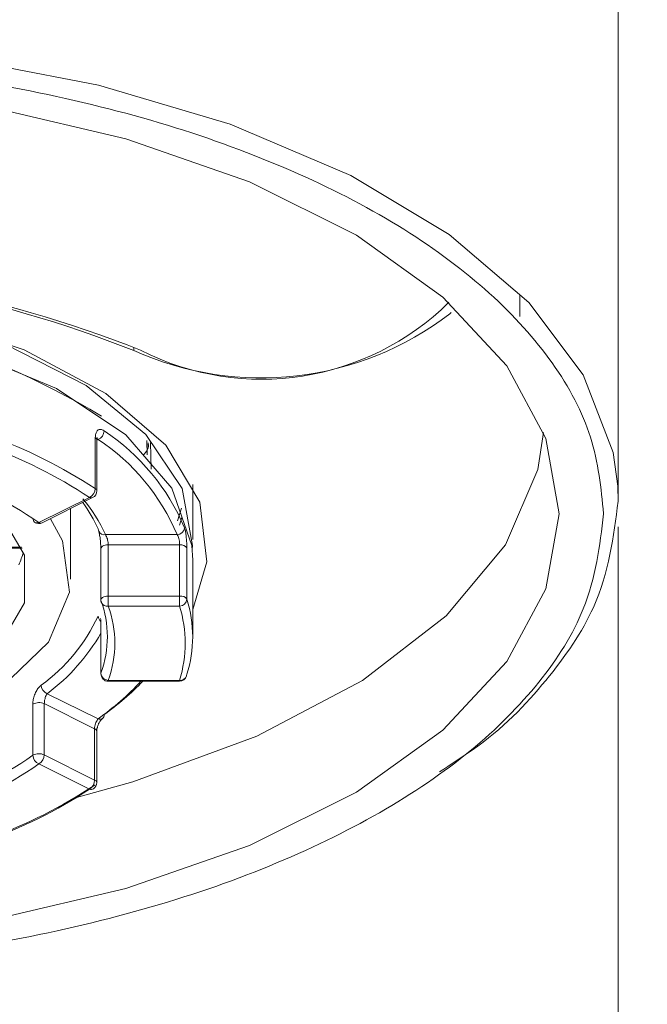
# Model space of a CAD drawing. Units: inches. Extents: x 7781 to 8412, y 45 to 352.
# Drawn here: x 8236 to 8238, y 246 to 250 of the extents above; entities that cross this region are included whole.
import ezdxf

# ---------------------------------------------------------------- set-up
doc = ezdxf.new("R2010")
doc.units = ezdxf.units.IN
doc.header["$MEASUREMENT"] = 0
doc.layers.add('Layer 1', color=7, linetype='Continuous', lineweight=0)
doc.styles.get("Standard").update_dxf_attribs({"font": 'arial.ttf'})
doc.dimstyles.new('Copy of Standard', dxfattribs={"dimtxt": 3, "dimasz": 3, "dimexe": 0.3, "dimexo": 0.3, "dimgap": 0.3, "dimtad": 1, "dimdec": 4, "dimzin": 0, "dimdsep": 46, "dimtxsty": 'Standard', "dimcen": 0.09, "dimadec": 0, "dimazin": 0, "dimtfac": 1, "dimtdec": 4, "dimtofl": 0, "dimtmove": 0, "dimatfit": 3, "dimfxl": 1, "dimtolj": 1, "dimtzin": 0, "dimarcsym": 0})

# ---------------------------------------------------------------- blocks, each defined once
blk = doc.blocks.new('*D94')
at = {"color": 0, "lineweight": -2, "transparency": 16777216}
for p, q in [((8235.1408, 274.2709), (8257.1509, 274.2709)), ((8256.8509, 212.7955), (8256.8509, 271.2709)), ((8252.9488, 209.7955), (8257.1509, 209.7955))]:
    blk.add_line(p, q, dxfattribs=at)
at = {"color": 0, "transparency": 16777216}
for points in [[(8256.3509, 271.2709), (8257.3509, 271.2709), (8256.8509, 274.2709)], [(8256.3509, 212.7955), (8257.3509, 212.7955), (8256.8509, 209.7955)]]:
    blk.add_solid(points, dxfattribs=at)
at = {"layer": 'Defpoints', "color": 0, "transparency": 16777216}
for p in [(8234.8408, 274.2709), (8256.8509, 274.2709), (8252.6488, 209.7955)]:
    blk.add_point(p, dxfattribs=at)
at = {"color": 0, "transparency": 16777216, "insert": (8255.0191, 242.0332), "char_height": 3, "attachment_point": 5, "rotation": 90}
blk.add_mtext('\\A1;266', dxfattribs=at)

msp = doc.modelspace()

# ---------------------------------------------------------------- linework, layer by layer
at = {"layer": 'Layer 1', "lineweight": 20}
for p, q in [((8235.7978, 249.55822), (8236.34584, 249.45215)), ((8236.34584, 249.45215), (8236.83494, 249.30718)), ((8235.94041, 249.372), (8236.44837, 249.25297)), ((8236.83494, 249.30718), (8237.2828, 249.11625)), ((8236.44837, 249.25297), (8236.90684, 249.09268)), ((8237.2828, 249.11625), (8237.64816, 248.89822)), ((8236.90684, 249.09268), (8237.30402, 248.89468)), ((8237.30402, 248.89468), (8237.62459, 248.66486)), ((8237.64816, 248.89822), (8237.94398, 248.64482)), ((8237.62459, 248.66486), (8237.86148, 248.41029)), ((8237.9098, 248.67429), (8237.9098, 248.59297)), ((8237.94398, 248.64482), (8238.14552, 248.37729)), ((8235.6988, 248.59179), (8236.07005, 248.46922)), ((8237.65523, 248.60829), (8237.65052, 248.60357)), ((8236.00287, 248.48925), (8236.30105, 248.33722)), ((8236.19026, 248.32543), (8235.86026, 248.4645)), ((8236.07005, 248.46922), (8236.37412, 248.30775)), ((8236.47784, 248.47864), (8236.47784, 248.46686)), ((8237.86148, 248.41029), (8238.00645, 248.14039)), ((8238.14552, 248.37729), (8238.2563, 248.08854)), ((8236.30105, 248.33722), (8236.52262, 248.15571)), ((8236.44719, 248.15336), (8236.19026, 248.32543)), ((8236.37412, 248.30775), (8236.59569, 248.11564)), ((8236.61809, 247.95536), (8236.44719, 248.15336)), ((8236.52262, 248.15571), (8236.65698, 247.95418)), ((8237.9982, 248.16279), (8237.97698, 248.02489)), ((8236.33405, 247.95418), (8236.33405, 248.14393)), ((8236.34466, 248.13686), (8236.33994, 248.1345)), ((8236.33994, 247.94593), (8236.33994, 248.13568)), ((8236.52734, 248.08029), (8236.52616, 248.13332)), ((8236.52616, 248.13214), (8236.52734, 248.10857)), ((8236.53912, 248.12507), (8236.54148, 248.02607)), ((8238.00645, 248.14039), (8238.05595, 247.86107)), ((8236.59569, 248.11564), (8236.72298, 247.9035)), ((8238.2563, 248.08854), (8238.27398, 247.96361)), ((8237.97698, 248.02489), (8237.85677, 247.74557)), ((8236.69234, 247.74321), (8236.61809, 247.95536)), ((8236.65698, 247.95418), (8236.69469, 247.74321)), ((8236.69587, 247.76561), (8236.69587, 247.9695)), ((8238.27398, 247.96361), (8238.27516, 247.90821)), ((8236.12544, 247.82807), (8236.31284, 247.92118)), ((8236.13723, 247.82689), (8236.32462, 247.92118)), ((8236.72298, 247.9035), (8236.74891, 247.68193)), ((8235.97223, 247.87639), (8236.07123, 247.70668)), ((8236.24212, 247.61829), (8236.24212, 247.87993)), ((8236.65462, 247.88111), (8236.6393, 247.83514)), ((8238.05595, 247.86107), (8238.00645, 247.58175)), ((8236.16787, 247.84221), (8236.21266, 247.76089)), ((8236.6558, 247.84693), (8236.64637, 247.81864)), ((8236.34466, 247.8045), (8236.34584, 247.79979)), ((8236.34584, 247.79979), (8236.34701, 247.79625)), ((8238.27516, 227.91726), (8238.27516, 247.81275)), ((8236.21266, 247.76089), (8236.23859, 247.56996)), ((8236.37176, 247.78329), (8236.63812, 247.78329)), ((8235.89091, 247.73732), (8236.06062, 247.73732)), ((8235.89916, 247.73261), (8236.06298, 247.73261)), ((8236.35644, 247.73496), (8236.35526, 247.73261)), ((8236.35526, 247.73261), (8236.35526, 247.73143)), ((8236.35526, 247.73143), (8236.35526, 247.54168)), ((8236.3588, 247.7385), (8236.35644, 247.73496)), ((8236.36116, 247.74086), (8236.3588, 247.7385)), ((8236.36587, 247.74321), (8236.36116, 247.74086)), ((8236.37059, 247.74439), (8236.36587, 247.74321)), ((8236.37648, 247.74557), (8236.37059, 247.74439)), ((8236.38237, 247.74557), (8236.37648, 247.74557)), ((8236.38237, 247.74557), (8236.38237, 247.55464)), ((8236.64755, 247.74557), (8236.38237, 247.74557)), ((8236.64755, 247.55464), (8236.64755, 247.74557)), ((8236.67466, 247.73379), (8236.67466, 247.54404)), ((8236.69587, 247.689), (8236.69234, 247.74321)), ((8236.69469, 247.74321), (8236.69351, 247.72789)), ((8237.85677, 247.74557), (8237.63637, 247.48157)), ((8236.07123, 247.70668), (8236.07123, 247.52989)), ((8236.69587, 247.40379), (8236.69587, 247.689)), ((8236.74891, 247.68193), (8236.69587, 247.50514)), ((8236.23859, 247.56996), (8236.1608, 247.38375)), ((8238.00645, 247.58175), (8237.86148, 247.31186)), ((8236.35526, 247.54168), (8236.35644, 247.54521)), ((8236.35526, 247.54168), (8236.35526, 247.54168)), ((8236.35644, 247.54521), (8236.3588, 247.54757)), ((8236.3588, 247.54757), (8236.36116, 247.54993)), ((8236.36116, 247.54993), (8236.36587, 247.55229)), ((8236.36587, 247.55229), (8236.37059, 247.55346)), ((8236.37059, 247.55346), (8236.37648, 247.55464)), ((8236.37648, 247.55464), (8236.38237, 247.55464)), ((8236.38237, 247.55464), (8236.38237, 247.51811)), ((8236.38237, 247.55464), (8236.64755, 247.55464)), ((8236.64755, 247.55464), (8236.64755, 247.51811)), ((8236.07123, 247.52989), (8235.97223, 247.36018)), ((8236.64755, 247.51811), (8236.38237, 247.51811)), ((8236.35526, 247.45918), (8236.35526, 247.26943)), ((8236.35526, 247.45918), (8236.35526, 247.45682)), ((8237.63637, 247.48157), (8237.32641, 247.24232)), ((8236.35526, 247.45682), (8236.35526, 247.26707)), ((8236.1608, 247.38375), (8235.98519, 247.21403)), ((8237.86148, 247.31186), (8237.62459, 247.05728)), ((8236.35526, 247.26707), (8236.35526, 247.26943)), ((8236.38237, 247.24232), (8236.64755, 247.24232)), ((8236.38237, 247.24232), (8236.38237, 247.23878)), ((8236.38237, 247.23878), (8236.64755, 247.23878)), ((8236.64755, 247.24232), (8236.64755, 247.23878)), ((8236.67348, 247.26), (8236.67466, 247.26471)), ((8236.67348, 247.25882), (8236.67348, 247.26)), ((8237.32641, 247.24232), (8236.93394, 247.03489)), ((8236.15609, 247.19282), (8236.34466, 247.09971)), ((8236.10305, 246.96418), (8236.10305, 247.15393)), ((8236.1443, 247.15628), (8236.1443, 246.96536)), ((8236.33169, 247.062), (8236.1443, 247.15628)), ((8236.33169, 246.87225), (8236.33169, 247.062)), ((8237.62459, 247.05728), (8237.30402, 246.82746)), ((8236.33994, 246.86282), (8236.33994, 247.05257)), ((8236.93394, 247.03489), (8236.4743, 246.86518)), ((8236.1443, 246.96536), (8236.33169, 246.87225)), ((8236.31284, 246.83807), (8236.12544, 246.93236)), ((8236.4743, 246.86518), (8236.26451, 246.80743)), ((8237.30402, 246.82746), (8236.90684, 246.62946)), ((8236.90684, 246.62946), (8236.44837, 246.46918)), ((8236.44837, 246.46918), (8235.94041, 246.35014))]:
    msp.add_line(p, q, dxfattribs=at)
for points, knots in [([(8238.27516, 247.90821), (8238.27516, 248.58943), (8238.27516, 249.26947), (8238.27516, 249.9495), (8238.27516, 250.81222), (8238.27516, 251.67376), (8238.27516, 252.53647), (8238.27516, 253.32965), (8238.27516, 254.12401), (8238.27516, 254.91837), (8238.27516, 255.64083), (8238.27516, 256.36448), (8238.27516, 257.08694), (8238.27516, 257.73869), (8238.27516, 258.39162), (8238.27516, 259.04337), (8238.27516, 259.76112), (8238.27516, 260.4777), (8238.27516, 261.19545), (8238.27516, 261.80477), (8238.27516, 262.41527), (8238.27516, 263.01634), (8238.27516, 263.51724), (8238.27516, 264.01106), (8238.27516, 264.4931), (8238.27516, 264.88556), (8238.27516, 265.26978), (8238.27516, 265.64103), (8238.27516, 265.88381), (8238.27516, 266.12071), (8238.27516, 266.35053), (8238.27516, 266.53792), (8238.27516, 266.7206), (8238.27516, 266.89974), (8238.27516, 267.07299), (8238.27516, 267.24271), (8238.27516, 267.40653), (8238.27516, 267.62574), (8238.27516, 267.83671), (8238.27516, 268.03707), (8238.27516, 268.28574), (8238.27516, 268.51792), (8238.27516, 268.73478), (8238.27516, 268.9481), (8238.27516, 269.1461), (8238.27516, 269.32878), (8238.27516, 269.53267), (8238.27516, 269.71653), (8238.27516, 269.88153), (8238.27516, 270.06539), (8238.27516, 270.22568), (8238.27516, 270.35532), (8238.27516, 270.49793), (8238.27516, 270.60518), (8238.27516, 270.69357), (8238.27516, 270.79021), (8238.27516, 270.86564), (8238.27516, 270.835), (8238.27516, 270.83264), (8238.27516, 270.82911), (8238.27516, 270.82557)], [0, 0, 0, 0, 1, 1, 1, 2, 2, 2, 3, 3, 3, 4, 4, 4, 5, 5, 5, 6, 6, 6, 7, 7, 7, 8, 8, 8, 9, 9, 9, 10, 10, 10, 11, 11, 11, 12, 12, 12, 13, 13, 13, 14, 14, 14, 15, 15, 15, 16, 16, 16, 17, 17, 17, 18, 18, 18, 19, 19, 19, 20, 20, 20, 20]), ([(8238.22095, 247.86107), (8238.21152, 247.95654), (8238.20209, 248.05082), (8238.17262, 248.14511), (8238.14316, 248.23821), (8238.09366, 248.33132), (8238.03002, 248.42089), (8237.96637, 248.51047), (8237.88859, 248.5965), (8237.79666, 248.68018), (8237.70473, 248.76268), (8237.59866, 248.84282), (8237.47962, 248.91707), (8237.36059, 248.99132), (8237.22977, 249.05968), (8237.08716, 249.12332), (8236.94573, 249.18579), (8236.79369, 249.24354), (8236.63223, 249.29422), (8236.47076, 249.3449), (8236.30105, 249.38732), (8236.12544, 249.42386), (8235.94983, 249.4604), (8235.76833, 249.48868), (8235.58212, 249.5099), (8235.39708, 249.53111), (8235.20851, 249.5429), (8235.01876, 249.54879), (8234.82901, 249.5535), (8234.63808, 249.55115), (8234.44951, 249.53936), (8234.26094, 249.52875), (8234.07355, 249.5099), (8233.89087, 249.48279), (8233.70937, 249.45568), (8233.5314, 249.4215), (8233.36051, 249.38025), (8233.18962, 249.339), (8233.02579, 249.2895), (8232.8714, 249.23411), (8232.71701, 249.17872), (8232.57204, 249.11743), (8232.43769, 249.04907), (8232.30451, 248.98189), (8232.18194, 248.90882), (8232.07351, 248.83104), (8231.9639, 248.75325), (8231.86844, 248.67075), (8231.78711, 248.58472), (8231.70579, 248.49868), (8231.63861, 248.40911), (8231.58676, 248.31836), (8231.53608, 248.22643), (8231.49954, 248.13332), (8231.47951, 248.03904), (8231.45947, 247.94475), (8231.45594, 247.84929), (8231.46772, 247.75382), (8231.48069, 247.65954), (8231.50779, 247.56525), (8231.5514, 247.47214), (8231.59501, 247.38021), (8231.65511, 247.28946), (8231.72936, 247.20225), (8231.80361, 247.11386), (8231.89201, 247.03018), (8231.99454, 246.95003), (8232.09708, 246.86989), (8232.21258, 246.79446), (8232.34104, 246.72375), (8232.46833, 246.65421), (8232.60858, 246.58821), (8232.75826, 246.53046), (8232.90794, 246.47153), (8233.06704, 246.41968), (8233.2344, 246.37489), (8233.40176, 246.32893), (8233.57619, 246.29121), (8233.75651, 246.26057), (8233.93683, 246.22993), (8234.12187, 246.20753), (8234.30926, 246.19221), (8234.49665, 246.17689), (8234.68758, 246.16982), (8234.87733, 246.171), (8235.06708, 246.17218), (8235.25683, 246.1816), (8235.44423, 246.1981), (8235.63044, 246.21578), (8235.81548, 246.24053), (8235.99344, 246.27235), (8236.17259, 246.30535), (8236.34584, 246.34543), (8236.51084, 246.39257), (8236.67584, 246.43853), (8236.83376, 246.49275), (8236.97991, 246.55286), (8237.12723, 246.61296), (8237.26394, 246.68014), (8237.38887, 246.75086), (8237.5138, 246.82275), (8237.62694, 246.89936), (8237.72594, 246.98068), (8237.82494, 247.062), (8237.90862, 247.14686), (8237.98052, 247.23525), (8238.05123, 247.32364), (8238.10898, 247.41439), (8238.14552, 247.5075), (8238.19266, 247.62418), (8238.2068, 247.74204), (8238.22095, 247.86107)], [0, 0, 0, 0, 1, 1, 1, 2, 2, 2, 3, 3, 3, 4, 4, 4, 5, 5, 5, 6, 6, 6, 7, 7, 7, 8, 8, 8, 9, 9, 9, 10, 10, 10, 11, 11, 11, 12, 12, 12, 13, 13, 13, 14, 14, 14, 15, 15, 15, 16, 16, 16, 17, 17, 17, 18, 18, 18, 19, 19, 19, 20, 20, 20, 21, 21, 21, 22, 22, 22, 23, 23, 23, 24, 24, 24, 25, 25, 25, 26, 26, 26, 27, 27, 27, 28, 28, 28, 29, 29, 29, 30, 30, 30, 31, 31, 31, 32, 32, 32, 33, 33, 33, 34, 34, 34, 35, 35, 35, 36, 36, 36, 37, 37, 37, 37]), ([(8236.33405, 248.14393), (8236.33523, 248.14864), (8236.33523, 248.15454), (8236.33641, 248.15807), (8236.33759, 248.16279), (8236.33994, 248.16632), (8236.34112, 248.16868), (8236.34348, 248.17104), (8236.34701, 248.17339), (8236.34937, 248.17339), (8236.35291, 248.17457), (8236.35644, 248.17457), (8236.35998, 248.17221), (8236.36234, 248.17221), (8236.36469, 248.16986), (8236.36705, 248.16868)], [0, 0, 0, 0, 1, 1, 1, 2, 2, 2, 3, 3, 3, 4, 4, 4, 5, 5, 5, 5]), ([(8236.34466, 248.13686), (8236.34348, 248.13804), (8236.3423, 248.13921), (8236.3423, 248.13921), (8236.33994, 248.14039), (8236.33876, 248.14039), (8236.33759, 248.14039), (8236.33759, 248.14039), (8236.33759, 248.14039), (8236.33641, 248.13921)], [0, 0, 0, 0, 1, 1, 1, 2, 2, 2, 3, 3, 3, 3]), ([(8236.33994, 248.13568), (8236.33994, 248.13686), (8236.33994, 248.13686), (8236.33994, 248.13804), (8236.33994, 248.14039), (8236.33994, 248.14157), (8236.33994, 248.14275), (8236.34112, 248.14275), (8236.34112, 248.14275), (8236.34112, 248.14393)], [0, 0, 0, 0, 1, 1, 1, 2, 2, 2, 3, 3, 3, 3]), ([(8236.51201, 248.07793), (8236.52498, 248.09207), (8236.53676, 248.10739), (8236.53087, 248.12154), (8236.53087, 248.12271), (8236.53087, 248.12271), (8236.53087, 248.12389)], [0, 0, 0, 0, 1, 1, 1, 2, 2, 2, 2]), ([(8238.27516, 247.90821), (8238.25866, 247.77504), (8238.24098, 247.64304), (8238.18323, 247.51339), (8238.14198, 247.42146), (8238.07952, 247.33071), (8238.00645, 247.24232), (8237.93219, 247.15157), (8237.84616, 247.062), (8237.73302, 246.98303), (8237.6953, 246.95593), (8237.65405, 246.93), (8237.61162, 246.90289)], [0, 0, 0, 0, 1, 1, 1, 2, 2, 2, 3, 3, 3, 4, 4, 4, 4]), ([(8236.34701, 247.79625), (8236.34701, 247.79507), (8236.34701, 247.79507), (8236.34701, 247.79389), (8236.34819, 247.79271), (8236.34819, 247.79154), (8236.34937, 247.78918), (8236.34937, 247.78682), (8236.35055, 247.78329), (8236.35055, 247.77975), (8236.35173, 247.77504), (8236.35291, 247.77032), (8236.35291, 247.76561), (8236.35409, 247.75971), (8236.35409, 247.75382), (8236.35409, 247.74793), (8236.35526, 247.74321), (8236.35526, 247.73732), (8236.35526, 247.73261), (8236.35526, 247.73143), (8236.35526, 247.73025), (8236.35526, 247.73025)], [0, 0, 0, 0, 1, 1, 1, 2, 2, 2, 3, 3, 3, 4, 4, 4, 5, 5, 5, 6, 6, 6, 7, 7, 7, 7]), ([(8236.66523, 247.80921), (8236.66641, 247.80568), (8236.66759, 247.80214), (8236.66876, 247.79743), (8236.66994, 247.79271), (8236.66994, 247.78682), (8236.67112, 247.78093), (8236.6723, 247.77504), (8236.6723, 247.76914), (8236.67348, 247.76207), (8236.67348, 247.75618), (8236.67348, 247.75029), (8236.67466, 247.74439), (8236.67466, 247.74086), (8236.67466, 247.73732), (8236.67466, 247.73379)], [0, 0, 0, 0, 1, 1, 1, 2, 2, 2, 3, 3, 3, 4, 4, 4, 5, 5, 5, 5]), ([(8236.38237, 247.74557), (8236.38237, 247.74793), (8236.38237, 247.75146), (8236.38237, 247.75382), (8236.38119, 247.75736), (8236.38119, 247.75971), (8236.38001, 247.76325), (8236.38001, 247.76561), (8236.37884, 247.76914), (8236.37766, 247.7715), (8236.37648, 247.77504), (8236.3753, 247.77739), (8236.37412, 247.77857), (8236.37412, 247.78093), (8236.37294, 247.78211), (8236.37176, 247.78329)], [0, 0, 0, 0, 1, 1, 1, 2, 2, 2, 3, 3, 3, 4, 4, 4, 5, 5, 5, 5]), ([(8236.64755, 247.74557), (8236.64755, 247.74675), (8236.64755, 247.74911), (8236.64755, 247.75029), (8236.64637, 247.75382), (8236.64637, 247.75736), (8236.64637, 247.75971), (8236.64519, 247.76325), (8236.64519, 247.76561), (8236.64401, 247.76914), (8236.64284, 247.7715), (8236.64284, 247.77504), (8236.64166, 247.77739), (8236.64048, 247.77975), (8236.6393, 247.78093), (8236.63812, 247.78329)], [0, 0, 0, 0, 1, 1, 1, 2, 2, 2, 3, 3, 3, 4, 4, 4, 5, 5, 5, 5]), ([(8236.35409, 247.47214), (8236.35409, 247.47214), (8236.35409, 247.47214), (8236.35409, 247.47214), (8236.35409, 247.47332), (8236.35409, 247.47214), (8236.35409, 247.47096), (8236.35409, 247.47096), (8236.35409, 247.46979), (8236.35526, 247.46861), (8236.35526, 247.46625), (8236.35526, 247.46389), (8236.35526, 247.46036), (8236.35526, 247.45918), (8236.35526, 247.458), (8236.35526, 247.45682)], [0, 0, 0, 0, 1, 1, 1, 2, 2, 2, 3, 3, 3, 4, 4, 4, 5, 5, 5, 5]), ([(8236.10305, 247.15393), (8236.10305, 247.15982), (8236.10305, 247.16571), (8236.10423, 247.17161), (8236.10541, 247.17632), (8236.10776, 247.18221), (8236.10894, 247.18811), (8236.1113, 247.194), (8236.11366, 247.19989), (8236.11719, 247.20461), (8236.11955, 247.20932), (8236.12309, 247.21403), (8236.12662, 247.21757), (8236.12898, 247.21993), (8236.13134, 247.22228), (8236.13369, 247.22464)], [0, 0, 0, 0, 1, 1, 1, 2, 2, 2, 3, 3, 3, 4, 4, 4, 5, 5, 5, 5]), ([(8236.1443, 247.15628), (8236.14548, 247.15864), (8236.14548, 247.16218), (8236.14548, 247.16453), (8236.14548, 247.16807), (8236.14666, 247.17043), (8236.14784, 247.17396), (8236.14784, 247.17632), (8236.14901, 247.17986), (8236.15019, 247.18221), (8236.15137, 247.18457), (8236.15255, 247.18693), (8236.15373, 247.18928), (8236.15491, 247.19046), (8236.15609, 247.19164), (8236.15609, 247.19282)], [0, 0, 0, 0, 1, 1, 1, 2, 2, 2, 3, 3, 3, 4, 4, 4, 5, 5, 5, 5]), ([(8236.33169, 247.062), (8236.33169, 247.06436), (8236.33169, 247.06553), (8236.33169, 247.06789), (8236.33287, 247.07025), (8236.33287, 247.07378), (8236.33405, 247.07732), (8236.33405, 247.07968), (8236.33523, 247.08321), (8236.33641, 247.08557), (8236.33759, 247.08911), (8236.33876, 247.09146), (8236.34112, 247.09382), (8236.3423, 247.09618), (8236.34348, 247.09736), (8236.34466, 247.09971)], [0, 0, 0, 0, 1, 1, 1, 2, 2, 2, 3, 3, 3, 4, 4, 4, 5, 5, 5, 5]), ([(8236.33994, 247.05257), (8236.33994, 247.05493), (8236.33994, 247.05611), (8236.33994, 247.05846), (8236.33994, 247.062), (8236.34112, 247.06436), (8236.3423, 247.06789), (8236.34348, 247.07143), (8236.34466, 247.07614), (8236.34584, 247.07968), (8236.34701, 247.08321), (8236.34937, 247.08675), (8236.35173, 247.08911), (8236.35291, 247.09264), (8236.35409, 247.095), (8236.35644, 247.09618), (8236.35762, 247.09853), (8236.3588, 247.09971), (8236.35998, 247.09971), (8236.35998, 247.10089), (8236.35998, 247.10089), (8236.36116, 247.10089)], [0, 0, 0, 0, 1, 1, 1, 2, 2, 2, 3, 3, 3, 4, 4, 4, 5, 5, 5, 6, 6, 6, 7, 7, 7, 7])]:
    msp.add_open_spline(points, degree=3, knots=knots, dxfattribs=at)
for points in [[(8236.50259, 248.46804), (8235.4348, 248.89114), (8234.24562, 248.89114), (8233.17783, 248.46804)], [(8236.47784, 248.46686), (8235.42655, 248.88407), (8234.25505, 248.88407), (8233.20376, 248.46686)], [(8236.35762, 248.22289), (8235.43598, 248.78154), (8234.28098, 248.78979), (8233.35226, 248.24293)], [(8236.50259, 248.46804), (8236.88326, 248.27475), (8237.34409, 248.34664), (8237.64698, 248.646)], [(8236.47784, 248.46686), (8236.86323, 248.29243), (8237.31462, 248.34547), (8237.65052, 248.60357)], [(8236.34466, 248.13686), (8236.35762, 248.14157), (8236.36705, 248.15454), (8236.36705, 248.16868)], [(8236.66523, 247.80921), (8236.60394, 247.95536), (8236.50023, 248.08029), (8236.36705, 248.16868)], [(8236.33405, 247.95418), (8236.2103, 248.0355), (8236.08066, 248.10032), (8235.94041, 248.151)], [(8236.33994, 248.13568), (8236.33994, 248.14039), (8236.33759, 248.14275), (8236.33405, 248.14393)], [(8236.63812, 247.78329), (8236.57684, 247.92707), (8236.47548, 248.05082), (8236.34466, 248.13686)], [(8236.31284, 247.92118), (8236.19026, 248.0025), (8236.0618, 248.06614), (8235.92391, 248.11564)], [(8236.12544, 247.82807), (8236.00405, 247.91175), (8235.87676, 247.97539), (8235.73651, 248.02254)], [(8236.31284, 247.92118), (8236.3258, 247.92707), (8236.33405, 247.94004), (8236.33405, 247.95418)], [(8236.32462, 247.92118), (8236.33405, 247.92589), (8236.33994, 247.93532), (8236.33994, 247.94593)], [(8236.33994, 247.94593), (8236.33994, 247.94946), (8236.33759, 247.95182), (8236.33405, 247.95418)], [(8236.37176, 247.78329), (8236.35055, 247.83161), (8236.32344, 247.87521), (8236.28809, 247.91646)], [(8236.34466, 247.8045), (8236.32934, 247.83868), (8236.31048, 247.87168), (8236.28809, 247.90232)], [(8236.31284, 247.92118), (8236.31637, 247.91882), (8236.31991, 247.91882), (8236.32462, 247.92118)], [(8236.10305, 247.84457), (8236.10305, 247.83868), (8236.10541, 247.83279), (8236.10894, 247.82925)], [(8236.10894, 247.82925), (8236.11719, 247.82336), (8236.12898, 247.82336), (8236.13723, 247.82689)], [(8236.10894, 247.82925), (8236.11366, 247.82689), (8236.11955, 247.82571), (8236.12544, 247.82807)], [(8236.12544, 247.82807), (8236.13016, 247.82571), (8236.13251, 247.82571), (8236.13723, 247.82689)], [(8236.34701, 247.79625), (8236.35173, 247.78682), (8236.36116, 247.78093), (8236.37176, 247.78329)], [(8236.63812, 247.78329), (8236.65226, 247.78329), (8236.66405, 247.79507), (8236.66523, 247.80921)], [(8236.05001, 247.67132), (8236.05709, 247.68664), (8236.06298, 247.70196), (8236.06769, 247.71729)], [(8236.67466, 247.73379), (8236.66876, 247.74204), (8236.65816, 247.74675), (8236.64755, 247.74557)], [(8236.35526, 247.54168), (8236.35526, 247.53814), (8236.35526, 247.53461), (8236.35644, 247.53225)], [(8236.35526, 247.26943), (8236.38709, 247.35664), (8236.38709, 247.45211), (8236.35526, 247.53932)], [(8236.35644, 247.53225), (8236.36116, 247.52164), (8236.37176, 247.51575), (8236.38237, 247.51811)], [(8236.67466, 247.54404), (8236.66876, 247.55229), (8236.65816, 247.557), (8236.64755, 247.55464)], [(8236.64755, 247.51811), (8236.66169, 247.51811), (8236.67348, 247.52871), (8236.67466, 247.54404)], [(8236.67466, 247.26471), (8236.70294, 247.35546), (8236.70294, 247.45211), (8236.67466, 247.54404)], [(8236.38237, 247.24232), (8236.41537, 247.33189), (8236.41537, 247.42854), (8236.38237, 247.51811)], [(8236.64755, 247.24232), (8236.67466, 247.33189), (8236.67466, 247.42854), (8236.64755, 247.51811)], [(8236.13369, 247.22464), (8236.22444, 247.29064), (8236.29751, 247.37904), (8236.34466, 247.48039)], [(8236.34466, 247.48039), (8236.34584, 247.47214), (8236.34937, 247.46507), (8236.35526, 247.46036)], [(8236.15609, 247.19282), (8236.23741, 247.25411), (8236.30576, 247.33071), (8236.35526, 247.41793)], [(8236.34466, 247.09971), (8236.40241, 247.14096), (8236.45544, 247.18693), (8236.50376, 247.23878)], [(8236.35526, 247.26943), (8236.35644, 247.25528), (8236.36823, 247.2435), (8236.38237, 247.24232)], [(8236.35526, 247.26707), (8236.35526, 247.25175), (8236.36705, 247.23878), (8236.38237, 247.23878)], [(8236.36705, 247.11503), (8236.41891, 247.15275), (8236.46723, 247.194), (8236.51084, 247.23878)], [(8236.64755, 247.23878), (8236.65934, 247.23878), (8236.66994, 247.24703), (8236.67348, 247.25882)], [(8236.64755, 247.24232), (8236.65816, 247.24114), (8236.66994, 247.24821), (8236.67348, 247.25882)], [(8236.13369, 247.22464), (8236.13369, 247.2105), (8236.14312, 247.19871), (8236.15609, 247.19282)], [(8236.1443, 247.15628), (8236.13134, 247.16218), (8236.11601, 247.161), (8236.10305, 247.15393)], [(8236.34466, 247.09971), (8236.35055, 247.09736), (8236.35526, 247.09736), (8236.36116, 247.10089)], [(8236.36116, 247.10089), (8236.36469, 247.10443), (8236.36823, 247.10914), (8236.36705, 247.11503)], [(8236.33994, 247.05257), (8236.33876, 247.05728), (8236.33641, 247.06082), (8236.33169, 247.062)], [(8235.72119, 246.77325), (8235.85908, 246.81921), (8235.98401, 246.88168), (8236.10305, 246.96418)], [(8236.1443, 246.96536), (8236.13134, 246.97243), (8236.11601, 246.97125), (8236.10305, 246.96418)], [(8236.10305, 246.96418), (8236.10305, 246.95003), (8236.11248, 246.93707), (8236.12544, 246.93236)], [(8236.12544, 246.93236), (8236.13723, 246.93943), (8236.1443, 246.95239), (8236.1443, 246.96536)], [(8235.73651, 246.73789), (8235.87676, 246.78503), (8236.00405, 246.84868), (8236.12544, 246.93236)], [(8235.92391, 246.64478), (8236.0618, 246.69428), (8236.19026, 246.75793), (8236.31284, 246.83807)], [(8235.94041, 246.65657), (8236.08066, 246.70725), (8236.2103, 246.77207), (8236.33405, 246.85457)], [(8236.31284, 246.83807), (8236.32462, 246.84514), (8236.33169, 246.85811), (8236.33169, 246.87225)], [(8236.31284, 246.83807), (8236.31755, 246.83571), (8236.32226, 246.83689), (8236.32816, 246.83925)], [(8236.32816, 246.83925), (8236.33523, 246.84514), (8236.33994, 246.85339), (8236.33994, 246.86282)], [(8236.33994, 246.86282), (8236.33876, 246.86753), (8236.33641, 246.87107), (8236.33169, 246.87225)]]:
    msp.add_open_spline(points, degree=3, dxfattribs=at)

# ---------------------------------------------------------------- dimensions: what is measured, and where the dimension line sits
dim = msp.add_linear_dim(base=(8256.85085, 274.27093), p1=(8252.64884, 209.79552), p2=(8234.8408, 274.27093), angle=90, text='266', dimstyle='Copy of Standard')
dim.commit()
dim.dimension.update_dxf_attribs({"geometry": '*D94', "text_midpoint": (8255.01914, 242.03322)})

doc.saveas('drawing.dxf')
